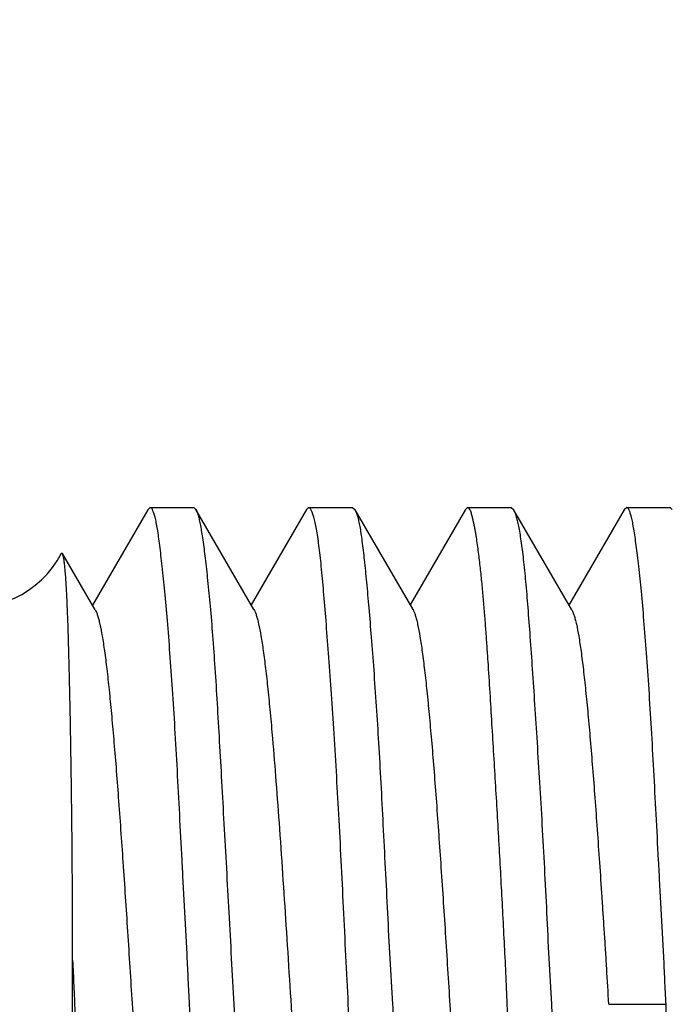
# Model space of a CAD drawing. Units: inches. Extents: x 0 to 22, y 0 to 17.
# Drawn here: x 12.7 to 12.8, y 8.3 to 8.4 of the extents above; entities that cross this region are included whole.
import ezdxf

# ---------------------------------------------------------------- set-up
doc = ezdxf.new("R2010")
doc.units = ezdxf.units.IN
doc.header["$LTSCALE"] = 1.21
doc.header["$MEASUREMENT"] = 0
doc.layers.get('0').update_dxf_attribs({"linetype": 'CONTINUOUS'})
doc.styles.get("Standard").update_dxf_attribs({"font": 'txt', "width": 0.8})
doc.dimstyles.new('DIMSTYLE_1', dxfattribs={"dimtxt": 0.15625, "dimasz": 0.1875, "dimexe": 0.125, "dimexo": 0.0625, "dimgap": 0.078125, "dimtad": 0, "dimtih": 1, "dimtoh": 1, "dimlfac": 5, "dimzin": 4, "dimdsep": 46, "dimtxsty": 'Standard', "dimblk": '_FILLED', "dimblk1": '_FILLED', "dimblk2": '_FILLED', "dimcen": 0.09, "dimazin": 1, "dimtfac": 1, "dimtofl": 0, "dimtmove": 0, "dimatfit": 3, "dimldrblk": '_FILLED', "dimfxl": 1, "dimtolj": 1, "dimtzin": 4, "dimarcsym": 0})

# ---------------------------------------------------------------- blocks, each defined once
blk = doc.blocks.new('_FILLED')
at = {"color": 0, "linetype": 'ByBlock'}
blk.add_solid([(0, 0), (-1, 0.1666666667), (-1, -0.1666666667)], dxfattribs=at)
blk = doc.blocks.new('*D5')
at = {"color": 2, "linetype": 'Continuous', "transparency": 16777216}
for p, q in [((11.1174728765, 7.2918247859), (11.1174728765, 9.4909376534)), ((12.8300275984, 8.394235701), (12.8300275984, 9.4909376534)), ((11.1174728765, 9.3659376534), (11.5206252374, 9.3659376534)), ((12.8300275984, 9.3659376534), (12.4268752374, 9.3659376534))]:
    blk.add_line(p, q, dxfattribs=at)
at = {"color": 2, "linetype": 'Continuous', "transparency": 16777216, "xscale": 0.1875, "yscale": 0.1875, "zscale": 0.1875, "rotation": 180}
blk.add_blockref('_FILLED', (11.1174728765, 9.3659376534), dxfattribs=at)
at = {"color": 2, "linetype": 'Continuous', "transparency": 16777216, "xscale": 0.1875, "yscale": 0.1875, "zscale": 0.1875}
blk.add_blockref('_FILLED', (12.8300275984, 9.3659376534), dxfattribs=at)

msp = doc.modelspace()

# ---------------------------------------------------------------- linework, layer by layer
at = {"color": 7, "linetype": 'Continuous'}
for p, q in [((12.7306428059, 8.3375566786), (12.728450146, 8.333781913)), ((12.7307399099, 8.3376412129), (12.730642805, 8.3375566786)), ((12.7307399108, 8.3376412129), (12.7324779251, 8.3376412129)), ((12.7324779407, 8.3376412129), (12.7325572688, 8.3375733649)), ((12.7348573911, 8.333608849099999), (12.7325572935, 8.3375733649)), ((12.7369381057, 8.337567030399999), (12.7347497073, 8.3337943065)), ((12.737026394, 8.3376412129), (12.7369381457, 8.3375670302)), ((12.737026411, 8.3376412129), (12.7387701438, 8.3376412129)), ((12.7387701492, 8.3376412129), (12.738867861, 8.3375574802)), ((12.7411648848, 8.3336004686), (12.7388678514, 8.3375574802)), ((12.7432521761, 8.3375721496), (12.7410556064, 8.3337885698)), ((12.7433316447, 8.3376412129), (12.7432521903, 8.3375721496)), ((12.7433316511, 8.3376412129), (12.7450623688, 8.3376412129)), ((12.7450623695, 8.3376412129), (12.7451524803, 8.3375622502)), ((12.7474627069, 8.3335859386), (12.7451524784, 8.3375622502)), ((12.7495447062, 8.3375590835), (12.747349534, 8.3337805666)), ((12.7496386212, 8.3376412129), (12.7495447014, 8.3375590835)), ((12.7496386218, 8.3376412129), (12.7513629423, 8.3376412129)), ((12.751362943, 8.3376412129), (12.7514487767, 8.3375660165)), ((12.7272629378, 8.3358242552), (12.7272247102, 8.3358313106)), ((12.728563124, 8.3335875993), (12.7272630366, 8.3358244568)), ((12.7276653936, 8.2982711341), (12.7276653936, 8.3197047572)), ((12.7489322629, 8.3179566089), (12.7512071443, 8.3179566592))]:
    msp.add_line(p, q, dxfattribs=at)
msp.add_arc((12.7237283858, 8.3376412129), 0.0039370079, 180, 332.6312699479, dxfattribs=at)
for points, knots in [([(12.7323006309, 8.3179561735), (12.7322834288, 8.318278057799999), (12.7322536484, 8.318921359099999), (12.7322102947, 8.3198844307), (12.7321578417, 8.3208424375), (12.7321042814, 8.321793381200001), (12.7320544019, 8.3227352816), (12.7319905243, 8.3239662674), (12.7319131683, 8.325465254700001), (12.731821488, 8.3272062541), (12.731728112, 8.3288580997), (12.7316316414, 8.3304048398), (12.7315315377, 8.3318315699), (12.7314289045, 8.333124614099999), (12.7313255976, 8.3342715514), (12.7312390845, 8.3351307552), (12.7311719495, 8.3357369646), (12.7311251746, 8.3361283287), (12.7310790913, 8.336475954600001), (12.7310332765, 8.3367790089), (12.7309874867, 8.3370368351), (12.7309414737, 8.3372488495), (12.7309005868, 8.337396202599999), (12.7308662161, 8.3374901329), (12.7308421408, 8.337543759299999), (12.7308178645, 8.3375858699), (12.7307932005, 8.3376166177), (12.7307675931, 8.3376362898), (12.7307485683, 8.3376412128), (12.7307399108, 8.3376412128)], [0, 0, 0, 0, 0.0488215451, 0.097536421, 0.1460120618, 0.1941352513, 0.2417930323, 0.2888700868, 0.3808288758, 0.4691288512, 0.5529235875, 0.6314126452000001, 0.703848473, 0.7695420713, 0.8278671147, 0.8782615836, 0.9003301813, 0.9202429772, 0.9379576587, 0.9534393229000001, 0.9666616139, 0.9776107654, 0.9862914474, 0.9897935806999999, 0.9927507498, 0.9951847178000001, 0.9971368424, 0.9986887559000001, 1, 1, 1, 1]), ([(12.7325572962, 8.3375733647), (12.7325751066, 8.3375426224), (12.732607789, 8.3374644634), (12.7326504146, 8.3373244037), (12.7326937753, 8.3371427811), (12.7327379827, 8.3369199951), (12.7327830879, 8.336656315099999), (12.7328483051, 8.3362250984), (12.7329300269, 8.335588375), (12.7330265036, 8.3347111895), (12.7331241445, 8.333689375499999), (12.7332203548, 8.3325316416), (12.7333109555, 8.3312477258), (12.733398272, 8.3298488915), (12.7334854328, 8.3283473225), (12.7335745167, 8.326756057999999), (12.7336995153, 8.3244954735), (12.7338623942, 8.321553875), (12.7339918212, 8.3191694432), (12.7340537784, 8.3179561735)], [0, 0, 0, 0, 0.005411770600000001, 0.0128291556, 0.0223009159, 0.0338351733, 0.0474232134, 0.0630437267, 0.1002627168, 0.14519401, 0.197458536, 0.2566099368, 0.3221437706, 0.3935074923, 0.4700945116, 0.5512479602, 0.636268973, 0.8149535094, 1, 1, 1, 1]), ([(12.7385998435, 8.3179561735), (12.7385344721, 8.3192363024), (12.738414799, 8.3217479033), (12.7382319253, 8.325394109500001), (12.7380622484, 8.3282764404), (12.7379194205, 8.3304045662), (12.7378168221, 8.3318311344), (12.7377199885, 8.333124379800001), (12.7376281874, 8.3342718226), (12.7375493268, 8.335131347699999), (12.7374840557, 8.3357375303), (12.7374366157, 8.3361288533), (12.7373884164, 8.3364764204), (12.7373394262, 8.336779416), (12.7372897526, 8.3370371924), (12.7372395486, 8.3372491721), (12.7371950769, 8.337396421900001), (12.7371580808, 8.337490235), (12.7371323377, 8.3375438505), (12.7371066279, 8.3375859421), (12.737080821, 8.3376166435), (12.7370544935, 8.3376362315), (12.7370351752, 8.3376412125), (12.7370264068, 8.3376412128)], [0, 0, 0, 0, 0.1940784443, 0.3807156012, 0.5527680508, 0.6312426515, 0.7036612312999999, 0.7693238989, 0.8276022099, 0.8779510634000001, 0.9000055683, 0.9199134843000001, 0.9376333856, 0.9531311901, 0.9663817314, 0.9773718884999999, 0.9861063965000001, 0.9896400674, 0.9926314386, 0.9951015044, 0.997089558, 0.9986723748999999, 1, 1, 1, 1]), ([(12.7388678513, 8.3375574801), (12.7388871268, 8.3375242448), (12.7389228602, 8.3374414964), (12.7389687248, 8.3372943809), (12.7390134986, 8.3371062567), (12.7390574845, 8.3368775681), (12.7391009572, 8.336608591900001), (12.7391621606, 8.336171466), (12.7392368774, 8.3355287536), (12.7393250106, 8.3346462076), (12.7394165693, 8.333621421), (12.7395115259, 8.332463135800001), (12.739646637, 8.3306816105), (12.7397746051, 8.328757228099999), (12.7398893899, 8.326706291), (12.7399762287, 8.3250472674), (12.7400627335, 8.323327713300001), (12.7401543631, 8.321562589600001), (12.7402396324, 8.3197663251), (12.7403206368, 8.318561583400001), (12.740352991, 8.3179561735)], [0, 0, 0, 0, 0.0058571702, 0.0136688059, 0.0234833578, 0.0353167085, 0.0491664975, 0.0650155698, 0.1026031004, 0.1477966303, 0.2002262071, 0.2594508122, 0.3249674162, 0.4725970246, 0.5534584781, 0.63811896, 0.7258597553, 0.8159340564, 0.9075741003, 1, 1, 1, 1]), ([(12.7448990561, 8.3179561735), (12.7448690291, 8.318780606699999), (12.7448109482, 8.320016772699999), (12.7447245151, 8.3216644636), (12.7446589326, 8.322900204), (12.7445906127, 8.3241357935), (12.7445196824, 8.325371236), (12.7444467789, 8.3266065635), (12.7443721531, 8.3278417874), (12.7442976021, 8.3290770163), (12.7442224802, 8.3303122095), (12.7441571557, 8.3313413715), (12.7441013612, 8.3321644711), (12.7440572016, 8.3327816387), (12.7440099794, 8.3333985698), (12.7439587465, 8.3340151865), (12.7439117701, 8.334528688999999), (12.7438710234, 8.3349392159), (12.7438384218, 8.335246874400001), (12.7438032537, 8.335554142000001), (12.7437650387, 8.3358610435), (12.7437235043, 8.336167788200001), (12.7436866357, 8.3364233101), (12.7436539602, 8.3366272375), (12.7436269872, 8.3367792792), (12.7435965786, 8.3369301965), (12.7435626049, 8.337080547100001), (12.7435329874, 8.3372062148), (12.7435094061, 8.337307845), (12.7434916648, 8.3373845502), (12.7434694819, 8.3374594103), (12.7434386014, 8.3375300823), (12.7433941108, 8.3375937524), (12.7433539288, 8.337627243), (12.7433316511, 8.3376412128)], [0, 0, 0, 0, 0.1249859615, 0.1874794477, 0.249972763, 0.3124660362, 0.3749593745000001, 0.4374526823, 0.4999459933, 0.5624392779, 0.6249326583, 0.6874258218000001, 0.7186724586, 0.7499196991, 0.7811666181999999, 0.8124115559, 0.843659378, 0.8592867945, 0.8749124359999999, 0.8905307229, 0.9061416991, 0.9217666567, 0.9374267823000001, 0.9452531301, 0.9530552351999999, 0.9608194564, 0.9685744037999999, 0.9764068115000001, 0.9803799045, 0.9843808965, 0.9883336079, 0.992194283, 0.9960161864, 1, 1, 1, 1]), ([(12.7451524784, 8.3375622501), (12.7451713954, 8.337529658400001), (12.7452068968, 8.3374482343), (12.745253946, 8.3373032362), (12.7453018357, 8.337117108200001), (12.7453502359, 8.336890220499999), (12.7453987747, 8.3366228754), (12.7454669853, 8.3361877685), (12.7455474783, 8.3355469384), (12.7456345094, 8.3346656436), (12.7457203141, 8.3336414067), (12.7458070888, 8.3324829439), (12.7458966059, 8.331200192699999), (12.7459896048, 8.3298041663), (12.746085858, 8.3283068262), (12.7461839781, 8.3267209435), (12.7462819855, 8.3250600052), (12.7463753684, 8.3233379954), (12.746465868, 8.3215697675), (12.7465463666, 8.319770084), (12.7466223311, 8.3185628244), (12.7466522036, 8.3179561735)], [0, 0, 0, 0, 0.0057424435, 0.0134706291, 0.0232250943, 0.0350108763, 0.0488180231, 0.064624691, 0.1021196397, 0.147216797, 0.1995667867, 0.2587411009, 0.3242423418, 0.3955134972, 0.4719456192, 0.5528849859, 0.6376398692, 0.7254869525, 0.8156778598000001, 0.9074435933, 1, 1, 1, 1]), ([(12.7511982687, 8.3179561735), (12.751181364, 8.3182780732), (12.7511526334, 8.3189214224), (12.7511107647, 8.3198845596), (12.751058426, 8.3208425759), (12.7510041571, 8.3217934793), (12.750953162, 8.3227353227), (12.750887361, 8.3239662144), (12.7508076268, 8.3254650863), (12.7507161064, 8.3272060952), (12.7506241254, 8.3288579983), (12.750529934, 8.3304048315), (12.7504321195, 8.3318316585), (12.7503308302, 8.333124764199999), (12.7502276351, 8.3342717675), (12.7501385977, 8.335130851599999), (12.7500687169, 8.3357369323), (12.7500203008, 8.3361282505), (12.7499731723, 8.336475850800001), (12.7499270018, 8.336778905), (12.749881337, 8.3370367304), (12.7498358275, 8.337248735800001), (12.7497956593, 8.337396105), (12.7497620074, 8.3374900761), (12.7497384856, 8.337543696200001), (12.749714797, 8.3375857986), (12.7496907467, 8.3376165373), (12.7496657666, 8.337636248799999), (12.7496470929, 8.3376412127), (12.7496386218, 8.3376412128)], [0, 0, 0, 0, 0.0488261022, 0.09754549720000001, 0.1460256149, 0.1941534989, 0.2418158655, 0.288897575, 0.3808658874, 0.4691745363, 0.5529763911, 0.631470489, 0.7039094519, 0.7696058097, 0.8279365106000001, 0.8783460927, 0.9004253514, 0.9203484073, 0.93807106, 0.9535571389, 0.9667800376000001, 0.9777252095000001, 0.9863957092, 0.9898895869, 0.9928358267, 0.9952554751, 0.9971889085, 0.9987168675, 1, 1, 1, 1]), ([(12.7276653936, 8.3197047572), (12.7276653936, 8.3207526736), (12.7276593, 8.3227902827), (12.7276334219, 8.3257327274), (12.7275993326, 8.3280403404), (12.7275672763, 8.329741215599999), (12.7275424266, 8.3308868657), (12.7275162155, 8.3319324246), (12.7274884741, 8.3328684137), (12.7274587393, 8.333685485), (12.7274258968, 8.334375486799999), (12.7273942806, 8.3348679805), (12.7273666187, 8.3351942912), (12.7273470403, 8.335387946), (12.7273275563, 8.3355469465), (12.7273080065, 8.3356707972), (12.7272872417, 8.3357596363), (12.7272711703, 8.3358065872), (12.7272628663, 8.3358241246)], [0, 0, 0, 0, 0.1948440188, 0.3788612829, 0.5471206911, 0.6239535977, 0.6951688512, 0.7601865733, 0.818419828, 0.8692774634, 0.9122067739, 0.9468575803, 0.9610290079000001, 0.9730953012000001, 0.9830451389, 0.9908140737000001, 0.9963921026000001, 1, 1, 1, 1]), ([(12.728563124, 8.3335875999), (12.7285806609, 8.333557451399999), (12.7286141734, 8.333485167000001), (12.7286588957, 8.333358978), (12.7287038822, 8.333201795599999), (12.728768763, 8.332931237999999), (12.7288472384, 8.332514704600001), (12.728937032, 8.3319221402), (12.729026954, 8.3312098384), (12.7291171849, 8.3303843963), (12.7292076291, 8.3294550086), (12.7292981978, 8.3284315212), (12.7293888684, 8.3273233134), (12.7295131332, 8.325702425), (12.7296663928, 8.323532780299999), (12.7298463453, 8.3208068824), (12.7300261251, 8.3179846653), (12.7302057785, 8.315160301599999), (12.7303851787, 8.3124274298), (12.7305380376, 8.3102494901), (12.7306627761, 8.3086230755), (12.7307537714, 8.3075159618), (12.7308445451, 8.306496409500001), (12.7309350761, 8.305570940199999), (12.7310253387, 8.3047458093), (12.7311152062, 8.3040272637), (12.7312046516, 8.3034218893), (12.731282702, 8.3029917412), (12.7313474777, 8.302710238), (12.7313924297, 8.3025467812), (12.7314371914, 8.3024165507), (12.7314709812, 8.3023424449), (12.7314887368, 8.3023118861)], [0, 0, 0, 0, 0.003326217, 0.0075714234, 0.0127614824, 0.0189095587, 0.0341003454, 0.05316396509999999, 0.0760610085, 0.1025639731, 0.1323509272, 0.1651112106, 0.2005516516, 0.2383901763, 0.3201439304, 0.4079786442, 0.4989170126, 0.5898364124000001, 0.677874671, 0.7601041541, 0.7980496662000001, 0.8334362285, 0.8660418861, 0.8956652408, 0.9221153756, 0.9451998839, 0.9647199015000001, 0.9804713955, 0.9868733283, 0.9922631914, 0.9966294640000001, 1, 1, 1, 1]), ([(12.7348573911, 8.3336088502), (12.734875125, 8.33357832), (12.73490885, 8.3335048301), (12.7349537373, 8.3333765159), (12.7349988793, 8.3332167294), (12.7350638208, 8.332943005), (12.7351422832, 8.3325245438), (12.7352322344, 8.3319334965), (12.7353227006, 8.33122743), (12.7354136508, 8.3304100437), (12.7355048333, 8.3294857737), (12.7356134239, 8.3282652657), (12.7357362016, 8.3267294561), (12.7359229184, 8.3241733277), (12.7361018275, 8.3214707096), (12.7362812496, 8.3186719981), (12.7364179448, 8.316526077699999), (12.7365545202, 8.314407427699999), (12.7366908257, 8.3123553696), (12.7368268578, 8.3104066877), (12.7369626559, 8.3085977825), (12.7370979646, 8.3069662469), (12.7372332301, 8.305546334199999), (12.7373509655, 8.3045090016), (12.7374474986, 8.3038037628), (12.737515467, 8.3033711618), (12.7375830456, 8.3030052067), (12.7376502385, 8.302707505199999), (12.7377091734, 8.302503383), (12.7377584442, 8.3023766658), (12.7377833887, 8.302325605), (12.7377962306, 8.3023034944)], [0, 0, 0, 0, 0.0033637634, 0.0076748686, 0.0129455164, 0.019174099, 0.0344723981, 0.05348898570000001, 0.0761283328, 0.1022851467, 0.1318411603, 0.1646107494, 0.2190231476, 0.2786251781, 0.4087853437, 0.4770678002000001, 0.5458109472, 0.6136452467, 0.6793341945, 0.7417447306, 0.7997507875, 0.8521557366, 0.8977147648, 0.9356371803, 0.9516078997, 0.9655270529000001, 0.9773547196, 0.9870542704, 0.9945987874, 0.9975639640999999, 1, 1, 1, 1]), ([(12.7411648848, 8.333600475399999), (12.7411826452, 8.3335698904), (12.7412164045, 8.3334957498), (12.7412611902, 8.3333655369), (12.741306161, 8.3332021095), (12.7413709135, 8.332920610499999), (12.7414489724, 8.3324904489), (12.7415384189, 8.3318850638), (12.741628285, 8.3311665201), (12.7417185479, 8.3303413902), (12.7418090768, 8.3294159265), (12.7418998542, 8.3283963677), (12.7419908418, 8.327289264), (12.7421155942, 8.3256628412), (12.7422684415, 8.3234848988), (12.7424478462, 8.3207520159), (12.7426274979, 8.3179276586), (12.742807278, 8.315105450399999), (12.7429872304, 8.3123795513), (12.7431404903, 8.3102099045), (12.7432647543, 8.3085890191), (12.7433554261, 8.3074808177), (12.743445989, 8.3064573427), (12.743536446, 8.3055279435), (12.7436266484, 8.3047025268), (12.7437166117, 8.3039902188), (12.7438063686, 8.3033976658), (12.7438848603, 8.3029811089), (12.7439497403, 8.3027105562), (12.7439947247, 8.3025533705), (12.7440394478, 8.3024271797), (12.7440729612, 8.3023548963), (12.7440904976, 8.3023247479)], [0, 0, 0, 0, 0.0033729184, 0.0077386477, 0.0131260609, 0.0195286216, 0.0352810555, 0.0548009516, 0.0778856171, 0.1043355131, 0.1339588271, 0.166564191, 0.2019517084, 0.239895517, 0.3221265838, 0.4101650715, 0.501083678, 0.5920219060999999, 0.6798566288, 0.7616105614, 0.7994490329, 0.8348890148999999, 0.8676491828, 0.8974354529, 0.9239404089, 0.9468333963, 0.9659001694, 0.9810902345, 0.9872383436, 0.9924286216, 0.9966738155, 1, 1, 1, 1]), ([(12.7474627069, 8.333585941), (12.7474802586, 8.3335557717), (12.7475138044, 8.3334833535), (12.7475585467, 8.3333567935), (12.7476035579, 8.3331988972), (12.7476685549, 8.3329264197), (12.7477470987, 8.332506022), (12.7478366613, 8.3319079505), (12.7479264489, 8.3311904108), (12.7480166711, 8.330361484500001), (12.7481070718, 8.32943055), (12.7481976196, 8.3284067011), (12.7482882878, 8.327298582000001), (12.7483791435, 8.3261146421), (12.7484700745, 8.324863386599999), (12.7485613449, 8.3235538912), (12.7486367256, 8.3224306188), (12.748696891, 8.321510650599999), (12.7487432865, 8.3208083575), (12.7487901814, 8.3201002383), (12.7488491781, 8.3191487503), (12.7488878421, 8.3184332108), (12.7489182094, 8.3179557381)], [0, 0, 0, 0, 0.006660565899999999, 0.0151756242, 0.0256033814, 0.0379747033, 0.0686209664, 0.1071743796, 0.1533668073, 0.2066049466, 0.2662874624, 0.3318480878, 0.4027453524, 0.4784536434, 0.5584410836, 0.6421497489, 0.7289486108, 0.7732753484, 0.8180809179, 0.8632582940000001, 0.9087005161, 1, 1, 1, 1]), ([(12.7276653936, 8.3197047572), (12.727681762, 8.3193651328), (12.7277108236, 8.3186850187), (12.7277559809, 8.3176648626), (12.7278074927, 8.3166457635), (12.7278582947, 8.315630155800001), (12.7279093867, 8.3146207822), (12.7279791252, 8.313295332200001), (12.7280682859, 8.3116743584), (12.72817794, 8.3097843237), (12.7282868325, 8.3079821157), (12.7283890253, 8.3062867968), (12.7284861715, 8.3047166912), (12.7285830212, 8.303288891900001), (12.7286821627, 8.3020188095), (12.7287711842, 8.3010657288), (12.7288457971, 8.3003924696), (12.7288999771, 8.2999572026), (12.7289545003, 8.2995703149), (12.7290089518, 8.2992328148), (12.7290628405, 8.298945593200001), (12.7291089373, 8.298738394299999), (12.7291457127, 8.2985985928), (12.7291712191, 8.2985128206), (12.7291962964, 8.2984400413), (12.7292210013, 8.2983802575), (12.7292453874, 8.2983333434), (12.7292696938, 8.2982991535), (12.7292944799, 8.2982770141), (12.7293135122, 8.2982711338), (12.7293219705, 8.2982711348)], [0, 0, 0, 0, 0.04732099679999999, 0.09473859890000001, 0.1421156174, 0.1893314078, 0.2362594115, 0.282771712, 0.3740517355, 0.4621938638, 0.5462532102000001, 0.6253256035, 0.6985627617, 0.7651851496, 0.8244893484, 0.8758563473000001, 0.8983952881999999, 0.9187594170000001, 0.9368984848, 0.9527684563, 0.966333013, 0.9775644681, 0.9822999895000001, 0.9864488453, 0.9900155044, 0.9930085606999999, 0.9954447426999999, 0.9973584121, 0.9988228502, 1, 1, 1, 1]), ([(12.7337857705, 8.2983548669), (12.733766495, 8.2983881023), (12.7337307616, 8.298470850700001), (12.733684897, 8.2986179662), (12.7336401233, 8.2988060905), (12.7335961374, 8.2990347791), (12.7335526647, 8.2993037553), (12.7334914612, 8.2997408813), (12.7334167445, 8.3003835938), (12.7333286113, 8.301266139800001), (12.7332370525, 8.3022909264), (12.733142096, 8.3034492116), (12.7330069848, 8.3052307369), (12.7328790168, 8.307155119199999), (12.732764232, 8.3092060563), (12.7326773932, 8.310865079800001), (12.7325908884, 8.3125846339), (12.7324992587, 8.3143497575), (12.7324139896, 8.3161460219), (12.7323329851, 8.3173507636), (12.7323006309, 8.3179561735)], [0, 0, 0, 0, 0.0058571722, 0.0136688101, 0.0234833646, 0.0353167175, 0.0491665079, 0.0650155815, 0.1026031147, 0.1477966473, 0.2002262254, 0.2594508305, 0.3249674324, 0.472597038, 0.5534584889, 0.6381189684, 0.7258597625, 0.8159340622, 0.9075741039, 1, 1, 1, 1]), ([(12.7340537784, 8.3179561735), (12.7341191498, 8.316676044500001), (12.734238823, 8.3141644437), (12.7344216966, 8.3105182374), (12.7345913734, 8.3076359065), (12.7347342015, 8.3055077806), (12.7348367996, 8.3040812122), (12.7349336337, 8.3027879666), (12.7350254345, 8.3016405238), (12.7351042952, 8.3007809987), (12.7351695662, 8.3001748163), (12.7352170062, 8.2997834934), (12.7352652056, 8.2994359264), (12.7353141957, 8.2991329309), (12.7353638693, 8.298875154500001), (12.7354140733, 8.2986631748), (12.735458545, 8.2985159249), (12.7354955411, 8.2984221119), (12.7355212842, 8.2983684965), (12.7355469939, 8.298326404800001), (12.7355728009, 8.298295703500001), (12.7355991284, 8.2982761155), (12.7356184467, 8.2982711344), (12.735627215, 8.2982711342)], [0, 0, 0, 0, 0.1940784452, 0.3807155944, 0.5527680595000001, 0.6312426624, 0.7036612417, 0.7693239295000001, 0.8276022482, 0.8779510877, 0.9000055859999999, 0.9199134968000001, 0.9376333948000001, 0.9531311964, 0.9663817365, 0.9773718929999999, 0.9861063998999999, 0.9896400698000001, 0.9926314401, 0.9951015056, 0.9970895592, 0.9986723759, 1, 1, 1, 1]), ([(12.7400963257, 8.2983389824), (12.7400785153, 8.2983697247), (12.7400458329, 8.2984478837), (12.7400032073, 8.298587943400001), (12.7399598466, 8.298769566), (12.7399156391, 8.298992352), (12.7398705339, 8.2992560321), (12.7398053168, 8.2996872488), (12.739723595, 8.300323972100001), (12.7396271183, 8.3012011575), (12.7395294773, 8.302222971399999), (12.7394332671, 8.3033807055), (12.7393426664, 8.3046646214), (12.7392553499, 8.3060634557), (12.7391681891, 8.3075650247), (12.7390791052, 8.309156289199999), (12.7389541066, 8.3114168736), (12.7387912277, 8.3143584721), (12.7386618007, 8.3167429038), (12.7385998435, 8.3179561735)], [0, 0, 0, 0, 0.0054117722, 0.0128291588, 0.0223009207, 0.0338351792, 0.0474232199, 0.0630437328, 0.1002627203, 0.1451940055, 0.1974585285, 0.2566099414, 0.3221437817, 0.3935074985, 0.47009452, 0.5512479711, 0.6362689828, 0.8149535106, 1, 1, 1, 1]), ([(12.740352991, 8.3179561735), (12.7403701931, 8.317634289099999), (12.7403999737, 8.316990987899999), (12.7404433273, 8.3160279162), (12.7404957803, 8.3150699094), (12.7405493404, 8.3141189658), (12.7405992199, 8.3131770654), (12.7406630977, 8.3119460797), (12.7407404536, 8.3104470924), (12.7408321339, 8.3087060931), (12.7409255099, 8.3070542473), (12.7410219805, 8.3055075072), (12.7411220841, 8.304080776900001), (12.7412247174, 8.3027877328), (12.7413280242, 8.301640795399999), (12.7414145375, 8.3007815917), (12.7414816724, 8.3001753823), (12.7415284473, 8.2997840184), (12.7415745306, 8.2994363924), (12.7416203455, 8.2991333382), (12.7416661352, 8.298875512), (12.7417121482, 8.2986634975), (12.7417530352, 8.2985161444), (12.7417874058, 8.2984222141), (12.7418114811, 8.2983685877), (12.7418357574, 8.298326477), (12.7418604214, 8.2982957293), (12.7418860288, 8.2982760571), (12.7419050536, 8.2982711342), (12.7419137111, 8.2982711341)], [0, 0, 0, 0, 0.0488215462, 0.0975364233, 0.1460120636, 0.194135252, 0.2417930314, 0.2888700822, 0.3808288627, 0.4691288414, 0.5529235869, 0.6314126498, 0.7038484781000001, 0.7695420738, 0.8278671220999999, 0.8782615895999999, 0.9003301819, 0.9202429739, 0.9379576533, 0.9534393189, 0.9666616109, 0.9776107643, 0.986291447, 0.9897935808, 0.9927507501, 0.995184718, 0.9971368426999999, 0.998688756, 1, 1, 1, 1]), ([(12.7464016951, 8.298346330700001), (12.7463831223, 8.2983783336), (12.7463483534, 8.298458672799999), (12.7463022042, 8.2986020256), (12.7462549653, 8.2987866503), (12.7462068925, 8.299012169800001), (12.7461582939, 8.2992782893), (12.7460891967, 8.2997120391), (12.7460057506, 8.300351364700001), (12.7459147019, 8.3012313056), (12.745827756, 8.302254924), (12.7457413219, 8.3034132952), (12.7456533923, 8.3046964954), (12.7455624886, 8.3060934589), (12.7454681887, 8.3075921626), (12.7453711284, 8.3091797474), (12.7452728226, 8.3108426412), (12.7451764, 8.3125667231), (12.7450833404, 8.3143372635), (12.7450022417, 8.3161394798), (12.7449284128, 8.3173486111), (12.7448990561, 8.3179561735)], [0, 0, 0, 0, 0.005637387900000001, 0.0132708652, 0.0229414135, 0.0346537702, 0.0483976199, 0.06415110480000001, 0.1015668606, 0.1466088672, 0.1989200024, 0.2580758943, 0.3235811338, 0.3948789825, 0.4713594649, 0.5523667468, 0.6372061243, 0.7251507551, 0.8154484315, 0.9073271594, 1, 1, 1, 1]), ([(12.7466522036, 8.3179561735), (12.7466691083, 8.3176342738), (12.7466978393, 8.3169909246), (12.7467397081, 8.3160277874), (12.7467920459, 8.315069771000001), (12.746846315, 8.3141188676), (12.7468973104, 8.3131770243), (12.7469631114, 8.3119461327), (12.7470428455, 8.3104472609), (12.7471343659, 8.3087062519), (12.7472263469, 8.3070543486), (12.7473205383, 8.3055075152), (12.7474183528, 8.304080688200001), (12.7475196421, 8.3027875826), (12.7476228373, 8.3016405794), (12.7477118745, 8.300781495399999), (12.7477817554, 8.3001754148), (12.7478301715, 8.2997840967), (12.7478772999, 8.2994364963), (12.7479234705, 8.2991334421), (12.7479691353, 8.2988756167), (12.7480146448, 8.2986636112), (12.748054813, 8.2985162421), (12.7480884649, 8.2984222709), (12.7481119867, 8.2983686508), (12.7481356753, 8.2983265484), (12.7481597256, 8.2982958096), (12.7481847057, 8.2982760982), (12.7482033794, 8.2982711343), (12.7482118505, 8.2982711341)], [0, 0, 0, 0, 0.0488261019, 0.0975454977, 0.1460256157, 0.1941535006, 0.2418158686, 0.2888975738, 0.3808658688, 0.4691745285, 0.552976402, 0.6314705040999999, 0.7039094651000001, 0.7696058186, 0.8279365146, 0.8783460884000001, 0.9004253439, 0.9203483979000001, 0.9380710501, 0.9535571303, 0.9667800311, 0.9777252054000001, 0.986395707, 0.9898895853, 0.9928358257, 0.9952554747, 0.9971889083, 0.9987168675, 1, 1, 1, 1]), ([(12.7526979938, 8.2983500969), (12.7526790768, 8.2983826886), (12.7526435754, 8.2984641128), (12.7525965263, 8.298609110900001), (12.7525486366, 8.2987952389), (12.7525002363, 8.299022126699999), (12.7524516974, 8.2992894721), (12.7523834871, 8.299724579500001), (12.7523029939, 8.30036541), (12.7522159628, 8.3012467052), (12.752130158, 8.3022709427), (12.7520433832, 8.3034294065), (12.7519538661, 8.304712158200001), (12.7518608673, 8.306108184400001), (12.7517646139, 8.307605524), (12.7516664945, 8.3091914063), (12.7515684855, 8.310852344), (12.7514751063, 8.3125743535), (12.7513845996, 8.3143425805), (12.7513041125, 8.316142264), (12.7512281412, 8.317349522799999), (12.7511982687, 8.3179561735)], [0, 0, 0, 0, 0.005742444100000001, 0.0134706286, 0.0232250941, 0.035010881, 0.0488180438, 0.06462473120000001, 0.1021197221, 0.1472168677, 0.1995668968, 0.2587412843, 0.3242425485, 0.3955136914, 0.4719457841, 0.5528851199, 0.6376399798, 0.7254870455, 0.8156779265, 0.9074436269, 1, 1, 1, 1])]:
    msp.add_open_spline(points, degree=3, knots=knots, dxfattribs=at)

# ---------------------------------------------------------------- dimensions: what is measured, and where the dimension line sits
at = {"color": 2, "linetype": 'Continuous'}
dim = msp.add_linear_dim(base=(11.1174728765, 9.3659376534), p1=(12.8300275984, 8.331735701), p2=(11.1174728765, 7.2293247859), angle=180, dimstyle='DIMSTYLE_1', dxfattribs=at)
dim.commit()
dim.dimension.update_dxf_attribs({"geometry": '*D5', "text_midpoint": (11.5987502374, 9.2878126534), "dimtype": 160})

doc.saveas('drawing.dxf')
